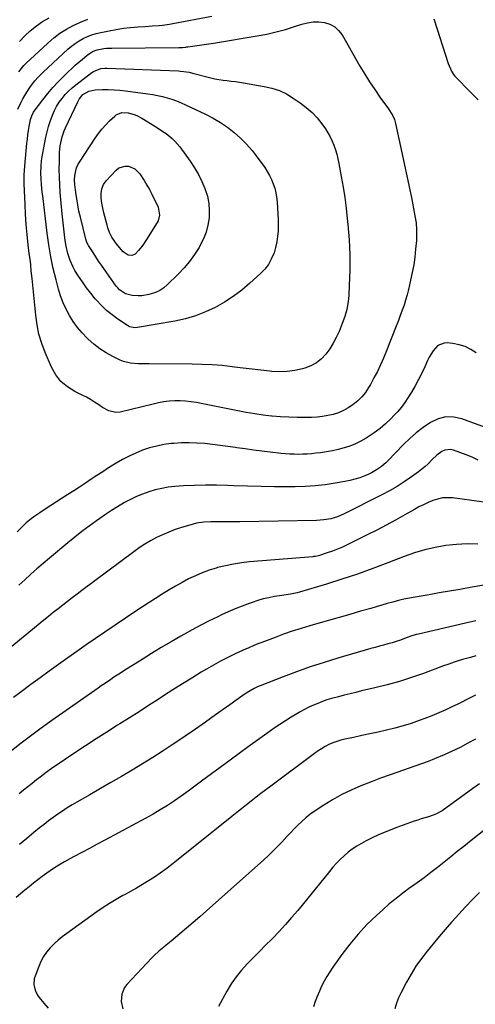
# Model space of a CAD drawing. Units: inches. Extents: x 1841707 to 1847084, y 468673 to 474002.
# Drawn here: x 1843650 to 1843929, y 472223 to 472824 of the extents above; entities that cross this region are included whole.
import ezdxf

# ---------------------------------------------------------------- set-up
doc = ezdxf.new("R2010")
doc.units = ezdxf.units.IN
doc.header["$MEASUREMENT"] = 0
doc.layers.add('7', color=7, linetype='Continuous')
doc.layers.add('8', color=7, linetype='Continuous')

msp = doc.modelspace()

# ---------------------------------------------------------------- linework, layer by layer
at = {"layer": '7', "color": 18}
for points in [[(1843649.16, 472769.55, 1802), (1843651.14, 472773.75, 1802), (1843652.21, 472775.86, 1802), (1843654.59, 472779.92, 1802), (1843656.97, 472783.37, 1802), (1843659.64, 472786.79, 1802), (1843661.58, 472788.95, 1802), (1843663.62, 472791.02, 1802), (1843664.66, 472792.02, 1802), (1843679.75, 472806.13, 1802), (1843681.92, 472808, 1802), (1843684.18, 472809.72, 1802), (1843686.58, 472811.25, 1802), (1843689.08, 472812.65, 1802), (1843691.68, 472813.83, 1802), (1843694.34, 472814.87, 1802), (1843697.06, 472815.7, 1802), (1843699.84, 472816.39, 1802), (1843704.94, 472817.44, 1802), (1843709.28, 472818.24, 1802), (1843713.64, 472818.91, 1802), (1843718.02, 472819.4, 1802), (1843722.42, 472819.77, 1802), (1843727.02, 472820.05, 1802), (1843731.24, 472820.34, 1802), (1843735.46, 472820.69, 1802), (1843737.56, 472820.91, 1802), (1843741.75, 472821.49, 1802), (1843743.84, 472821.86, 1802), (1843767.68, 472826.42, 1802)], [(1843650.13, 472810.86, 1798), (1843653.38, 472814.23, 1798), (1843656.82, 472817.43, 1798), (1843660.51, 472820.33, 1798), (1843664.35, 472823, 1798), (1843668.41, 472825.32, 1798)], [(1843806.97, 472816.68, 1804), (1843812.65, 472818.24, 1804), (1843818.29, 472820, 1804), (1843822.65, 472821.48, 1804), (1843826.08, 472822.35, 1804), (1843829.54, 472822.86, 1804), (1843833.04, 472822.83, 1804), (1843836.56, 472822.44, 1804), (1843839.82, 472821.35, 1804), (1843842.74, 472819.79, 1804), (1843845.16, 472817.54, 1804), (1843847.25, 472814.82, 1804), (1843858.19, 472795.79, 1804), (1843861.08, 472790.94, 1804), (1843864.07, 472786.16, 1804), (1843867.2, 472781.47, 1804), (1843870.42, 472776.84, 1804), (1843875.55, 472769.72, 1804), (1843876.26, 472768.68, 1804), (1843878.18, 472765.42, 1804), (1843879.18, 472763.12, 1804), (1843879.87, 472760.71, 1804), (1843884.01, 472741.9, 1804), (1843885.45, 472735.3, 1804), (1843886.86, 472728.7, 1804), (1843888.23, 472722.08, 1804), (1843889.58, 472715.47, 1804), (1843891.39, 472706.52, 1804), (1843891.79, 472704.37, 1804), (1843892.42, 472700.05, 1804), (1843892.79, 472695.7, 1804), (1843892.79, 472691.34, 1804), (1843892.65, 472689.17, 1804), (1843892.19, 472683.92, 1804), (1843891.66, 472679.14, 1804), (1843890.99, 472674.37, 1804), (1843890.12, 472669.65, 1804), (1843889.12, 472664.94, 1804), (1843887.78, 472659.27, 1804), (1843886.97, 472656.07, 1804), (1843886.08, 472652.89, 1804), (1843885.09, 472649.74, 1804), (1843884.03, 472646.62, 1804), (1843882.61, 472642.72, 1804), (1843881.75, 472640.41, 1804), (1843879.96, 472635.84, 1804), (1843878.12, 472631.28, 1804), (1843876.42, 472627.1, 1804), (1843874.72, 472622.91, 1804), (1843872.47, 472617.4, 1804), (1843870.69, 472613.29, 1804), (1843868.8, 472609.23, 1804), (1843866.74, 472605.26, 1804), (1843864.57, 472601.34, 1804), (1843863.43, 472599.38, 1804), (1843861.48, 472596.44, 1804), (1843859.31, 472593.7, 1804), (1843856.83, 472591.24, 1804), (1843853.84, 472588.75, 1804), (1843851.04, 472586.91, 1804), (1843848.13, 472585.3, 1804), (1843845.06, 472584.03, 1804), (1843841.88, 472582.99, 1804), (1843838.59, 472582.25, 1804), (1843835.28, 472581.67, 1804), (1843831.94, 472581.33, 1804), (1843828.58, 472581.15, 1804), (1843825.05, 472581.08, 1804), (1843819.92, 472581.08, 1804), (1843814.78, 472581.21, 1804), (1843809.66, 472581.53, 1804), (1843804.54, 472581.97, 1804), (1843804.21, 472582, 1804), (1843799.03, 472582.62, 1804), (1843793.87, 472583.33, 1804), (1843788.72, 472584.19, 1804), (1843783.6, 472585.14, 1804), (1843778.48, 472586.17, 1804), (1843773.36, 472587.19, 1804), (1843768.25, 472588.22, 1804), (1843763.13, 472589.24, 1804), (1843758.27, 472590.22, 1804), (1843754.98, 472590.75, 1804), (1843751.67, 472591.13, 1804), (1843748.35, 472591.26, 1804), (1843745.01, 472591.23, 1804), (1843741.68, 472590.98, 1804), (1843738.36, 472590.6, 1804), (1843735.08, 472590.03, 1804), (1843731.81, 472589.33, 1804), (1843711.8, 472584.45, 1804), (1843708.98, 472584.16, 1804), (1843704.83, 472585.17, 1804), (1843701.01, 472587.23, 1804), (1843698.57, 472588.9, 1804), (1843696.12, 472590.51, 1804), (1843693.62, 472592.05, 1804), (1843691.06, 472593.46, 1804), (1843688.45, 472594.8, 1804), (1843683.92, 472597, 1804), (1843679.46, 472599.81, 1804), (1843675.53, 472603.12, 1804), (1843672.39, 472607.2, 1804), (1843669.79, 472611.78, 1804), (1843665.85, 472620.91, 1804), (1843663.78, 472626.4, 1804), (1843662.07, 472631.99, 1804), (1843660.9, 472637.72, 1804), (1843660.09, 472643.53, 1804), (1843659.54, 472649.64, 1804), (1843659.15, 472653.76, 1804), (1843658.76, 472657.87, 1804), (1843658.35, 472661.98, 1804), (1843657.93, 472666.09, 1804), (1843657.43, 472670.81, 1804), (1843657.04, 472674.3, 1804), (1843656.63, 472677.79, 1804), (1843656.21, 472681.28, 1804), (1843655.54, 472686.68, 1804), (1843654.85, 472692.88, 1804), (1843654.28, 472699.08, 1804), (1843653.87, 472705.3, 1804), (1843653.57, 472711.52, 1804), (1843653.14, 472723.85, 1804), (1843653.1, 472726.56, 1804), (1843653.12, 472729.28, 1804), (1843653.26, 472731.99, 1804), (1843653.46, 472734.7, 1804), (1843654.78, 472748.65, 1804), (1843655.06, 472751.23, 1804), (1843655.38, 472753.8, 1804), (1843655.77, 472756.37, 1804), (1843656.2, 472758.92, 1804), (1843657.01, 472763.24, 1804), (1843657.7, 472765.51, 1804), (1843658.76, 472767.62, 1804), (1843659.21, 472768.27, 1804), (1843664.45, 472775.29, 1804), (1843667.43, 472779.08, 1804), (1843670.53, 472782.77, 1804), (1843673.8, 472786.3, 1804), (1843677.2, 472789.72, 1804), (1843679.98, 472792.39, 1804), (1843682.09, 472794.38, 1804), (1843684.23, 472796.34, 1804), (1843686.41, 472798.26, 1804), (1843688.61, 472800.15, 1804), (1843691.49, 472802.58, 1804), (1843694.87, 472804.81, 1804), (1843697.72, 472805.85, 1804), (1843701.65, 472806.5, 1804), (1843703.31, 472806.68, 1804), (1843706.64, 472806.84, 1804), (1843747.62, 472807.18, 1804), (1843748.31, 472807.19, 1804), (1843749.69, 472807.26, 1804), (1843751.76, 472807.45, 1804), (1843752.45, 472807.53, 1804), (1843753.13, 472807.62, 1804), (1843757.4, 472808.2, 1804), (1843760.23, 472808.6, 1804), (1843763.04, 472809.01, 1804), (1843765.86, 472809.45, 1804), (1843768.67, 472809.9, 1804), (1843795.43, 472814.29, 1804), (1843801.22, 472815.39, 1804), (1843806.97, 472816.68, 1804)], [(1843903.4, 472824.71, 1802), (1843905.44, 472818.32, 1802), (1843912.09, 472797.4, 1802), (1843914.01, 472792.8, 1802), (1843915.33, 472790.7, 1802), (1843916.1, 472789.73, 1802), (1843916.93, 472788.8, 1802), (1843925.3, 472780.29, 1802), (1843930.48, 472775.28, 1802)], [(1843839.99, 472752.61, 1806), (1843841.2, 472750.04, 1806), (1843842.27, 472747.4, 1806), (1843843.17, 472744.69, 1806), (1843843.98, 472741.96, 1806), (1843844.66, 472739.18, 1806), (1843845.25, 472736.39, 1806), (1843846.77, 472728.27, 1806), (1843847.88, 472721.89, 1806), (1843848.88, 472715.49, 1806), (1843849.72, 472709.07, 1806), (1843850.45, 472702.63, 1806), (1843850.82, 472699, 1806), (1843851.23, 472694.37, 1806), (1843851.56, 472689.72, 1806), (1843851.77, 472685.08, 1806), (1843851.91, 472680.42, 1806), (1843851.94, 472675.77, 1806), (1843851.92, 472671.12, 1806), (1843851.81, 472666.46, 1806), (1843851.64, 472661.81, 1806), (1843851.37, 472655.89, 1806), (1843851.21, 472653.66, 1806), (1843850.57, 472649.25, 1806), (1843850.1, 472647.06, 1806), (1843848.88, 472642.75, 1806), (1843847.35, 472638.55, 1806), (1843845.41, 472633.74, 1806), (1843843.74, 472630.05, 1806), (1843841.86, 472626.48, 1806), (1843839.69, 472623.08, 1806), (1843837.33, 472619.79, 1806), (1843834.59, 472616.93, 1806), (1843831.57, 472614.49, 1806), (1843828.14, 472612.66, 1806), (1843824.44, 472611.25, 1806), (1843823.06, 472610.88, 1806), (1843818.42, 472609.89, 1806), (1843813.76, 472609.23, 1806), (1843809.05, 472609.1, 1806), (1843804.31, 472609.3, 1806), (1843803.05, 472609.43, 1806), (1843797.66, 472609.99, 1806), (1843792.27, 472610.58, 1806), (1843786.89, 472611.22, 1806), (1843781.52, 472611.9, 1806), (1843780.1, 472612.09, 1806), (1843774.01, 472612.77, 1806), (1843767.91, 472613.29, 1806), (1843761.79, 472613.58, 1806), (1843755.66, 472613.71, 1806), (1843729.44, 472613.79, 1806), (1843727.16, 472613.8, 1806), (1843722.62, 472613.9, 1806), (1843718.1, 472614.2, 1806), (1843713.79, 472615.28, 1806), (1843711.71, 472616.13, 1806), (1843707.32, 472618.27, 1806), (1843703.21, 472620.52, 1806), (1843699.27, 472623.01, 1806), (1843695.59, 472625.87, 1806), (1843692.08, 472628.97, 1806), (1843691.47, 472629.57, 1806), (1843688.45, 472632.76, 1806), (1843685.62, 472636.1, 1806), (1843683.06, 472639.66, 1806), (1843680.7, 472643.37, 1806), (1843678.64, 472647.25, 1806), (1843676.8, 472651.23, 1806), (1843675.3, 472655.34, 1806), (1843674.01, 472659.54, 1806), (1843672.54, 472665.13, 1806), (1843670.84, 472672.22, 1806), (1843669.33, 472679.35, 1806), (1843668.11, 472686.54, 1806), (1843667.1, 472693.76, 1806), (1843664.36, 472716.58, 1806), (1843664.1, 472718.85, 1806), (1843663.67, 472723.41, 1806), (1843663.39, 472727.23, 1806), (1843663.25, 472730.25, 1806), (1843663.36, 472734.79, 1806), (1843663.69, 472737.79, 1806), (1843663.94, 472739.28, 1806), (1843666.38, 472752.34, 1806), (1843667.09, 472755.61, 1806), (1843667.92, 472758.84, 1806), (1843668.94, 472762.03, 1806), (1843670.36, 472765.89, 1806), (1843671.56, 472768.59, 1806), (1843672.91, 472771.2, 1806), (1843674.48, 472773.69, 1806), (1843676.2, 472776.1, 1806), (1843678.11, 472778.36, 1806), (1843680.13, 472780.51, 1806), (1843682.32, 472782.49, 1806), (1843684.61, 472784.36, 1806), (1843694.49, 472791.81, 1806), (1843695.49, 472792.49, 1806), (1843699.94, 472794.31, 1806), (1843702.33, 472794.62, 1806), (1843703.54, 472794.63, 1806), (1843747.26, 472792.87, 1806), (1843748.36, 472792.8, 1806), (1843750.53, 472792.58, 1806), (1843753.76, 472792.01, 1806), (1843755.89, 472791.52, 1806), (1843767.13, 472788.66, 1806), (1843769.59, 472788.1, 1806), (1843772.07, 472787.61, 1806), (1843774.57, 472787.23, 1806), (1843777.08, 472786.93, 1806), (1843779.59, 472786.65, 1806), (1843782.1, 472786.34, 1806), (1843784.61, 472785.98, 1806), (1843787.11, 472785.58, 1806), (1843799.65, 472783.45, 1806), (1843804.37, 472782.34, 1806), (1843808.93, 472780.84, 1806), (1843813.26, 472778.77, 1806), (1843817.44, 472776.32, 1806), (1843821.71, 472773.43, 1806), (1843825.42, 472770.61, 1806), (1843828.9, 472767.55, 1806), (1843832.03, 472764.13, 1806), (1843834.92, 472760.47, 1806), (1843837.04, 472757.47, 1806), (1843838.58, 472755.08, 1806), (1843839.99, 472752.61, 1806)], [(1843802.97, 472729, 1808), (1843804.17, 472726.46, 1808), (1843805.25, 472723.84, 1808), (1843806.1, 472721.15, 1808), (1843806.79, 472718.43, 1808), (1843807.26, 472715.66, 1808), (1843807.57, 472712.85, 1808), (1843807.83, 472709.05, 1808), (1843808.01, 472705.59, 1808), (1843808.14, 472702.13, 1808), (1843808.17, 472698.66, 1808), (1843808.13, 472695.19, 1808), (1843807.88, 472691.75, 1808), (1843807.43, 472688.35, 1808), (1843806.66, 472685, 1808), (1843805.69, 472681.69, 1808), (1843804.04, 472677.8, 1808), (1843802.27, 472674.62, 1808), (1843800.05, 472671.75, 1808), (1843797.51, 472669.08, 1808), (1843791.01, 472663.19, 1808), (1843786.01, 472659, 1808), (1843780.82, 472655.08, 1808), (1843775.35, 472651.58, 1808), (1843769.69, 472648.35, 1808), (1843763.79, 472645.61, 1808), (1843757.75, 472643.25, 1808), (1843751.53, 472641.46, 1808), (1843745.18, 472640.05, 1808), (1843722.27, 472636.07, 1808), (1843720.66, 472635.95, 1808), (1843717.52, 472636.59, 1808), (1843716.8, 472636.94, 1808), (1843716.1, 472637.35, 1808), (1843710.23, 472641.28, 1808), (1843706.73, 472643.83, 1808), (1843703.39, 472646.56, 1808), (1843700.27, 472649.54, 1808), (1843697.31, 472652.7, 1808), (1843696.49, 472653.64, 1808), (1843693.74, 472656.97, 1808), (1843691.1, 472660.38, 1808), (1843688.61, 472663.9, 1808), (1843686.23, 472667.51, 1808), (1843684.05, 472670.98, 1808), (1843682.92, 472672.95, 1808), (1843681.06, 472677.05, 1808), (1843679.71, 472681.37, 1808), (1843678.74, 472685.79, 1808), (1843678.37, 472688.03, 1808), (1843677.98, 472690.82, 1808), (1843677.5, 472694.47, 1808), (1843677.06, 472698.13, 1808), (1843676.66, 472701.79, 1808), (1843676.31, 472705.45, 1808), (1843675.13, 472718.57, 1808), (1843674.79, 472723.3, 1808), (1843674.56, 472728.04, 1808), (1843674.5, 472732.78, 1808), (1843674.56, 472737.53, 1808), (1843674.72, 472743.17, 1808), (1843675.04, 472747, 1808), (1843675.78, 472750.76, 1808), (1843676.3, 472752.62, 1808), (1843677.58, 472756.24, 1808), (1843678.34, 472758, 1808), (1843685.79, 472774.07, 1808), (1843686.65, 472775.7, 1808), (1843688.95, 472778.54, 1808), (1843692.54, 472780.54, 1808), (1843696.52, 472781.35, 1808), (1843700.87, 472781.46, 1808), (1843704.43, 472781.47, 1808), (1843707.98, 472781.37, 1808), (1843711.52, 472781.1, 1808), (1843715.06, 472780.72, 1808), (1843728.62, 472778.94, 1808), (1843731.6, 472778.48, 1808), (1843734.55, 472777.94, 1808), (1843737.49, 472777.26, 1808), (1843740.4, 472776.49, 1808), (1843743.27, 472775.59, 1808), (1843746.11, 472774.59, 1808), (1843748.9, 472773.46, 1808), (1843751.65, 472772.24, 1808), (1843763.92, 472766.45, 1808), (1843768.54, 472764.05, 1808), (1843773.01, 472761.43, 1808), (1843777.27, 472758.48, 1808), (1843781.39, 472755.31, 1808), (1843785.25, 472751.83, 1808), (1843788.92, 472748.17, 1808), (1843792.3, 472744.24, 1808), (1843795.48, 472740.13, 1808), (1843800.01, 472733.79, 1808), (1843801.56, 472731.43, 1808), (1843802.97, 472729, 1808)], [(1843700.84, 472710.01, 1812), (1843700.51, 472711.99, 1812), (1843700.09, 472715.08, 1812), (1843700, 472717.94, 1812), (1843700.41, 472720.77, 1812), (1843701.42, 472723.4, 1812), (1843703.08, 472725.69, 1812), (1843709.31, 472732.27, 1812), (1843710.97, 472733.55, 1812), (1843714.73, 472734.73, 1812), (1843716.83, 472734.63, 1812), (1843720.75, 472732.97, 1812), (1843723.76, 472729.95, 1812), (1843726.44, 472725.81, 1812), (1843728.06, 472723.12, 1812), (1843729.57, 472720.36, 1812), (1843731, 472717.56, 1812), (1843734.9, 472709.53, 1812), (1843735.79, 472704.82, 1812), (1843734.84, 472701.31, 1812), (1843734.27, 472700.23, 1812), (1843727.87, 472689.96, 1812), (1843725.51, 472686.44, 1812), (1843722.92, 472683.08, 1812), (1843720.94, 472680.98, 1812), (1843718.87, 472680.11, 1812), (1843716.5, 472680.3, 1812), (1843713.54, 472682.24, 1812), (1843709.34, 472687.34, 1812), (1843708.37, 472688.6, 1812), (1843706.65, 472691.26, 1812), (1843705.24, 472694.1, 1812), (1843704.14, 472697.08, 1812), (1843703.69, 472698.6, 1812), (1843701.72, 472706.11, 1812), (1843700.84, 472710.01, 1812)], [(1843929.14, 472620.67, 1802), (1843925.86, 472622.71, 1802), (1843922.43, 472624.39, 1802), (1843918.78, 472625.51, 1802), (1843914.99, 472626.26, 1802), (1843911.74, 472626.64, 1802), (1843909.6, 472626.56, 1802), (1843905.85, 472625.06, 1802), (1843902.87, 472621.82, 1802), (1843900.47, 472617.95, 1802), (1843899.46, 472615.9, 1802), (1843897.77, 472612.1, 1802), (1843895.92, 472608.14, 1802), (1843893.96, 472604.24, 1802), (1843891.84, 472600.43, 1802), (1843889.61, 472596.67, 1802), (1843887.43, 472593.15, 1802), (1843885.5, 472590.26, 1802), (1843883.46, 472587.47, 1802), (1843881.23, 472584.81, 1802), (1843878.89, 472582.25, 1802), (1843877.06, 472580.37, 1802), (1843873.84, 472577.3, 1802), (1843870.48, 472574.4, 1802), (1843866.91, 472571.75, 1802), (1843863.21, 472569.27, 1802), (1843861.89, 472568.46, 1802), (1843858.69, 472566.65, 1802), (1843855.4, 472565.03, 1802), (1843852, 472563.68, 1802), (1843848.52, 472562.51, 1802), (1843844.95, 472561.57, 1802), (1843841.36, 472560.74, 1802), (1843837.74, 472560.09, 1802), (1843834.09, 472559.56, 1802), (1843831.3, 472559.22, 1802), (1843828.66, 472558.95, 1802), (1843826.02, 472558.73, 1802), (1843823.37, 472558.61, 1802), (1843820.72, 472558.56, 1802), (1843818.07, 472558.59, 1802), (1843815.43, 472558.69, 1802), (1843812.79, 472558.88, 1802), (1843810.15, 472559.13, 1802), (1843803.23, 472559.92, 1802), (1843798.15, 472560.52, 1802), (1843793.06, 472561.16, 1802), (1843787.98, 472561.85, 1802), (1843782.91, 472562.58, 1802), (1843782.17, 472562.69, 1802), (1843777.47, 472563.36, 1802), (1843772.76, 472563.99, 1802), (1843768.04, 472564.57, 1802), (1843763.32, 472565.11, 1802), (1843758.6, 472565.49, 1802), (1843753.87, 472565.67, 1802), (1843749.15, 472565.56, 1802), (1843744.42, 472565.26, 1802), (1843742.85, 472565.12, 1802), (1843738.4, 472564.52, 1802), (1843734, 472563.68, 1802), (1843729.68, 472562.48, 1802), (1843725.42, 472561.05, 1802), (1843721.26, 472559.33, 1802), (1843717.16, 472557.46, 1802), (1843713.18, 472555.37, 1802), (1843709.27, 472553.13, 1802), (1843708.21, 472552.49, 1802), (1843704.61, 472550.26, 1802), (1843701.03, 472547.99, 1802), (1843697.49, 472545.67, 1802), (1843693.97, 472543.32, 1802), (1843690.45, 472540.95, 1802), (1843686.92, 472538.61, 1802), (1843683.37, 472536.3, 1802), (1843679.8, 472534.01, 1802), (1843676.32, 472531.81, 1802), (1843672.86, 472529.59, 1802), (1843669.4, 472527.35, 1802), (1843665.97, 472525.08, 1802), (1843662.55, 472522.78, 1802), (1843658.97, 472520.36, 1802), (1843657.38, 472519.22, 1802), (1843654.36, 472516.75, 1802), (1843651.54, 472514.05, 1802), (1843648.83, 472511.22, 1802)], [(1843930.45, 472555.09, 1798), (1843926.78, 472556.79, 1798), (1843923.03, 472558.32, 1798), (1843919.24, 472559.75, 1798), (1843915.25, 472561.14, 1798), (1843913.45, 472561.5, 1798), (1843909.97, 472561.09, 1798), (1843908.29, 472560.32, 1798), (1843905.16, 472558.02, 1798), (1843902.33, 472555.37, 1798), (1843899.78, 472552.79, 1798), (1843897.95, 472551.09, 1798), (1843896.02, 472549.5, 1798), (1843894.03, 472547.97, 1798), (1843889.57, 472544.75, 1798), (1843885.24, 472541.77, 1798), (1843880.82, 472538.94, 1798), (1843876.27, 472536.32, 1798), (1843871.63, 472533.85, 1798), (1843848.51, 472522.23, 1798), (1843844.51, 472520.5, 1798), (1843840.35, 472519.25, 1798), (1843836.06, 472518.47, 1798), (1843833.89, 472518.27, 1798), (1843831.71, 472518.16, 1798), (1843784.72, 472517.41, 1798), (1843781.79, 472517.38, 1798), (1843778.87, 472517.36, 1798), (1843775.95, 472517.38, 1798), (1843773.02, 472517.42, 1798), (1843771.59, 472517.44, 1798), (1843767.18, 472517.39, 1798), (1843762.78, 472517.09, 1798), (1843758.43, 472516.44, 1798), (1843756.29, 472515.95, 1798), (1843754.16, 472515.38, 1798), (1843749.14, 472513.86, 1798), (1843745.24, 472512.57, 1798), (1843741.4, 472511.13, 1798), (1843737.64, 472509.48, 1798), (1843733.94, 472507.69, 1798), (1843730.33, 472505.71, 1798), (1843726.8, 472503.62, 1798), (1843723.37, 472501.36, 1798), (1843720.01, 472498.98, 1798), (1843688.33, 472475.4, 1798), (1843685.38, 472473.19, 1798), (1843682.44, 472470.96, 1798), (1843679.52, 472468.72, 1798), (1843676.62, 472466.45, 1798), (1843673.73, 472464.17, 1798), (1843670.84, 472461.87, 1798), (1843667.97, 472459.56, 1798), (1843665.11, 472457.23, 1798), (1843639.81, 472436.56, 1798)], [(1843933.92, 472529.41, 1796), (1843926.42, 472530.47, 1796), (1843914.62, 472531.93, 1796), (1843911.56, 472532.07, 1796), (1843908.53, 472531.91, 1796), (1843905.57, 472531.28, 1796), (1843902.65, 472530.35, 1796), (1843899.78, 472529.13, 1796), (1843896.95, 472527.83, 1796), (1843894.17, 472526.42, 1796), (1843891.43, 472524.94, 1796), (1843885.55, 472521.6, 1796), (1843879.87, 472518.44, 1796), (1843874.16, 472515.34, 1796), (1843868.4, 472512.34, 1796), (1843862.6, 472509.4, 1796), (1843850.4, 472503.34, 1796), (1843847.43, 472501.94, 1796), (1843844.42, 472500.64, 1796), (1843841.35, 472499.46, 1796), (1843838.25, 472498.37, 1796), (1843832.86, 472496.61, 1796), (1843831.1, 472496.22, 1796), (1843829.76, 472496.07, 1796), (1843829.31, 472496.03, 1796), (1843790.71, 472492.84, 1796), (1843785.78, 472492.29, 1796), (1843780.87, 472491.55, 1796), (1843776.02, 472490.54, 1796), (1843771.2, 472489.34, 1796), (1843770.38, 472489.12, 1796), (1843766.05, 472487.76, 1796), (1843761.79, 472486.22, 1796), (1843757.63, 472484.42, 1796), (1843753.54, 472482.44, 1796), (1843749.53, 472480.28, 1796), (1843745.56, 472478.06, 1796), (1843741.64, 472475.75, 1796), (1843737.38, 472473.14, 1796), (1843733.35, 472470.59, 1796), (1843729.33, 472468.01, 1796), (1843725.34, 472465.39, 1796), (1843721.37, 472462.75, 1796), (1843702.39, 472450.01, 1796), (1843696.66, 472446.11, 1796), (1843690.95, 472442.19, 1796), (1843685.28, 472438.2, 1796), (1843679.64, 472434.18, 1796), (1843674.02, 472430.12, 1796), (1843668.41, 472426.06, 1796), (1843662.81, 472421.98, 1796), (1843657.21, 472417.9, 1796), (1843650.4, 472412.91, 1796), (1843646.45, 472409.94, 1796)], [(1843930.21, 472503.68, 1794), (1843923.66, 472503.81, 1794), (1843917.13, 472503.47, 1794), (1843910.6, 472502.81, 1794), (1843904.13, 472501.68, 1794), (1843897.74, 472500.25, 1794), (1843891.47, 472498.37, 1794), (1843885.28, 472496.19, 1794), (1843875.29, 472492.27, 1794), (1843865.98, 472488.75, 1794), (1843856.61, 472485.39, 1794), (1843847.16, 472482.26, 1794), (1843837.66, 472479.28, 1794), (1843821.23, 472474.36, 1794), (1843819.9, 472473.99, 1794), (1843815.84, 472473.16, 1794), (1843811.74, 472472.54, 1794), (1843810.37, 472472.32, 1794), (1843806.07, 472471.64, 1794), (1843802.58, 472470.98, 1794), (1843799.12, 472470.2, 1794), (1843795.71, 472469.24, 1794), (1843792.33, 472468.15, 1794), (1843790.43, 472467.48, 1794), (1843786.15, 472465.89, 1794), (1843781.92, 472464.21, 1794), (1843777.74, 472462.39, 1794), (1843773.6, 472460.47, 1794), (1843771.32, 472459.36, 1794), (1843766.09, 472456.77, 1794), (1843760.9, 472454.12, 1794), (1843755.77, 472451.36, 1794), (1843750.67, 472448.54, 1794), (1843748.79, 472447.48, 1794), (1843742.8, 472444.03, 1794), (1843736.84, 472440.53, 1794), (1843730.94, 472436.94, 1794), (1843725.07, 472433.29, 1794), (1843713.89, 472426.22, 1794), (1843711.9, 472424.95, 1794), (1843707.93, 472422.38, 1794), (1843705.96, 472421.07, 1794), (1843702.05, 472418.42, 1794), (1843700.1, 472417.08, 1794), (1843698.16, 472415.74, 1794), (1843669.99, 472396.05, 1794), (1843663.37, 472391.31, 1794), (1843656.83, 472386.47, 1794), (1843650.39, 472381.49, 1794), (1843644.04, 472376.4, 1794)], [(1843933.85, 472478.64, 1792), (1843925.41, 472477.13, 1792), (1843919.15, 472476.02, 1792), (1843912.9, 472474.93, 1792), (1843906.63, 472473.86, 1792), (1843900.37, 472472.8, 1792), (1843891.9, 472471.39, 1792), (1843888.46, 472470.76, 1792), (1843885.03, 472470.05, 1792), (1843881.63, 472469.22, 1792), (1843878.25, 472468.32, 1792), (1843874.88, 472467.35, 1792), (1843871.51, 472466.39, 1792), (1843868.14, 472465.43, 1792), (1843864.77, 472464.46, 1792), (1843858.5, 472462.66, 1792), (1843851.99, 472460.8, 1792), (1843845.48, 472458.93, 1792), (1843838.98, 472457.07, 1792), (1843832.47, 472455.21, 1792), (1843827.59, 472453.81, 1792), (1843822.21, 472452.19, 1792), (1843816.86, 472450.49, 1792), (1843811.56, 472448.66, 1792), (1843806.29, 472446.73, 1792), (1843798.18, 472443.66, 1792), (1843795.79, 472442.73, 1792), (1843793.41, 472441.77, 1792), (1843789.88, 472440.25, 1792), (1843788.71, 472439.72, 1792), (1843781.98, 472436.59, 1792), (1843777.49, 472434.42, 1792), (1843773.05, 472432.16, 1792), (1843768.68, 472429.76, 1792), (1843764.35, 472427.27, 1792), (1843761.27, 472425.42, 1792), (1843755.46, 472421.9, 1792), (1843749.69, 472418.34, 1792), (1843743.95, 472414.7, 1792), (1843738.25, 472411.02, 1792), (1843734.92, 472408.84, 1792), (1843729.1, 472405.06, 1792), (1843723.26, 472401.29, 1792), (1843717.39, 472397.57, 1792), (1843711.51, 472393.87, 1792), (1843710.15, 472393.03, 1792), (1843703.6, 472388.9, 1792), (1843697.07, 472384.73, 1792), (1843690.57, 472380.51, 1792), (1843684.1, 472376.25, 1792), (1843678.29, 472372.39, 1792), (1843674.35, 472369.71, 1792), (1843670.44, 472366.98, 1792), (1843666.59, 472364.17, 1792), (1843662.78, 472361.31, 1792), (1843660.58, 472359.61, 1792), (1843657.91, 472357.55, 1792), (1843655.25, 472355.46, 1792), (1843652.61, 472353.36, 1792), (1843649.98, 472351.23, 1792)], [(1843928.96, 472435.41, 1788), (1843925.67, 472434.51, 1788), (1843922.45, 472433.64, 1788), (1843920.78, 472433.17, 1788), (1843917.47, 472432.15, 1788), (1843915.83, 472431.6, 1788), (1843912.55, 472430.45, 1788), (1843909.29, 472429.27, 1788), (1843896.98, 472424.73, 1788), (1843889.64, 472422.18, 1788), (1843882.25, 472419.82, 1788), (1843874.77, 472417.74, 1788), (1843867.24, 472415.84, 1788), (1843859.2, 472413.98, 1788), (1843855.65, 472413.15, 1788), (1843852.11, 472412.29, 1788), (1843848.57, 472411.41, 1788), (1843845.03, 472410.51, 1788), (1843840.87, 472409.38, 1788), (1843838.03, 472408.5, 1788), (1843835.22, 472407.51, 1788), (1843832.44, 472406.44, 1788), (1843829.7, 472405.27, 1788), (1843827, 472404.02, 1788), (1843824.35, 472402.67, 1788), (1843821.74, 472401.24, 1788), (1843819.72, 472400.09, 1788), (1843816.15, 472397.98, 1788), (1843812.63, 472395.81, 1788), (1843809.17, 472393.54, 1788), (1843805.76, 472391.2, 1788), (1843801.23, 472388, 1788), (1843795.6, 472383.99, 1788), (1843789.99, 472379.95, 1788), (1843784.42, 472375.87, 1788), (1843778.86, 472371.76, 1788), (1843761.47, 472358.78, 1788), (1843757.35, 472355.74, 1788), (1843753.2, 472352.75, 1788), (1843749.02, 472349.81, 1788), (1843744.8, 472346.9, 1788), (1843740.53, 472344.09, 1788), (1843736.2, 472341.37, 1788), (1843731.79, 472338.79, 1788), (1843727.32, 472336.3, 1788), (1843702.39, 472322.87, 1788), (1843697.68, 472320.34, 1788), (1843692.97, 472317.82, 1788), (1843688.26, 472315.3, 1788), (1843683.55, 472312.79, 1788), (1843681.02, 472311.45, 1788), (1843677.6, 472309.55, 1788), (1843674.24, 472307.57, 1788), (1843670.96, 472305.47, 1788), (1843666.93, 472302.73, 1788), (1843664.15, 472300.73, 1788), (1843661.41, 472298.68, 1788), (1843658.71, 472296.57, 1788), (1843656.06, 472294.41, 1788), (1843653.43, 472292.21, 1788), (1843650.81, 472290, 1788), (1843648.2, 472287.78, 1788)], [(1843928.67, 472411.4, 1786), (1843925.9, 472409.96, 1786), (1843923.12, 472408.53, 1786), (1843920.32, 472407.13, 1786), (1843917.51, 472405.76, 1786), (1843914.81, 472404.46, 1786), (1843910.61, 472402.51, 1786), (1843906.39, 472400.64, 1786), (1843902.11, 472398.88, 1786), (1843897.8, 472397.2, 1786), (1843894.32, 472395.9, 1786), (1843889.42, 472394.19, 1786), (1843884.49, 472392.62, 1786), (1843879.49, 472391.26, 1786), (1843874.45, 472390.03, 1786), (1843869.38, 472388.91, 1786), (1843864.31, 472387.81, 1786), (1843859.23, 472386.72, 1786), (1843854.15, 472385.64, 1786), (1843848.9, 472384.53, 1786), (1843846.41, 472383.9, 1786), (1843843.96, 472383.16, 1786), (1843841.57, 472382.24, 1786), (1843839.22, 472381.21, 1786), (1843836.94, 472380.02, 1786), (1843834.71, 472378.74, 1786), (1843832.55, 472377.35, 1786), (1843830.45, 472375.87, 1786), (1843803.72, 472355.91, 1786), (1843800.7, 472353.64, 1786), (1843797.7, 472351.35, 1786), (1843794.72, 472349.03, 1786), (1843791.76, 472346.7, 1786), (1843788.81, 472344.35, 1786), (1843785.85, 472342, 1786), (1843782.9, 472339.65, 1786), (1843779.96, 472337.29, 1786), (1843743.03, 472307.76, 1786), (1843739.64, 472305.16, 1786), (1843736.2, 472302.64, 1786), (1843732.66, 472300.25, 1786), (1843729.07, 472297.95, 1786), (1843725.41, 472295.75, 1786), (1843721.72, 472293.59, 1786), (1843718, 472291.49, 1786), (1843714.26, 472289.43, 1786), (1843713.43, 472288.98, 1786), (1843709.3, 472286.66, 1786), (1843705.23, 472284.23, 1786), (1843701.26, 472281.65, 1786), (1843697.35, 472278.97, 1786), (1843679.03, 472265.87, 1786), (1843676.35, 472263.83, 1786), (1843673.75, 472261.69, 1786), (1843671.3, 472259.39, 1786), (1843668.93, 472256.99, 1786), (1843666.8, 472254.4, 1786), (1843664.89, 472251.69, 1786), (1843663.31, 472248.76, 1786), (1843661.96, 472245.7, 1786), (1843659.71, 472239.71, 1786), (1843659.24, 472238.02, 1786), (1843659, 472234.6, 1786), (1843659.71, 472231.16, 1786), (1843661.24, 472228.04, 1786), (1843662.27, 472226.6, 1786), (1843665.13, 472223.17, 1786), (1843667.79, 472220.15, 1786)], [(1843928.7, 472384.62, 1784), (1843924.04, 472382.02, 1784), (1843919.32, 472379.54, 1784), (1843914.52, 472377.24, 1784), (1843909.65, 472375.06, 1784), (1843903.76, 472372.55, 1784), (1843899.81, 472370.95, 1784), (1843895.79, 472369.5, 1784), (1843891.75, 472368.12, 1784), (1843887.72, 472366.72, 1784), (1843881.23, 472364.45, 1784), (1843875.99, 472362.57, 1784), (1843870.76, 472360.66, 1784), (1843865.55, 472358.67, 1784), (1843860.37, 472356.65, 1784), (1843858.74, 472356, 1784), (1843852.85, 472353.44, 1784), (1843847.08, 472350.65, 1784), (1843841.49, 472347.5, 1784), (1843836.02, 472344.12, 1784), (1843830.25, 472340.31, 1784), (1843827.61, 472338.43, 1784), (1843825.06, 472336.46, 1784), (1843822.64, 472334.32, 1784), (1843820.3, 472332.08, 1784), (1843818.04, 472329.74, 1784), (1843815.8, 472327.4, 1784), (1843813.57, 472325.03, 1784), (1843810.48, 472321.69, 1784), (1843807.79, 472318.86, 1784), (1843805.06, 472316.09, 1784), (1843802.24, 472313.39, 1784), (1843799.37, 472310.75, 1784), (1843764.47, 472279.61, 1784), (1843760.43, 472276.04, 1784), (1843756.37, 472272.51, 1784), (1843752.28, 472269.01, 1784), (1843748.16, 472265.55, 1784), (1843742.9, 472261.16, 1784), (1843739.88, 472258.66, 1784), (1843738.36, 472257.43, 1784), (1843735.34, 472254.93, 1784), (1843732.46, 472252.28, 1784), (1843731.09, 472250.89, 1784), (1843715.73, 472234.67, 1784), (1843714.35, 472232.86, 1784), (1843712.62, 472228.78, 1784), (1843712.37, 472224.21, 1784), (1843713.38, 472219.78, 1784)], [(1843931.24, 472357.33, 1782), (1843927.19, 472354.45, 1782), (1843908.3, 472340.79, 1782), (1843907.67, 472340.35, 1782), (1843905, 472338.82, 1782), (1843902.85, 472338.01, 1782), (1843899.96, 472337.17, 1782), (1843895.61, 472335.84, 1782), (1843893.45, 472335.12, 1782), (1843891.3, 472334.36, 1782), (1843880.15, 472330.33, 1782), (1843875.53, 472328.55, 1782), (1843870.96, 472326.65, 1782), (1843866.47, 472324.57, 1782), (1843862.04, 472322.37, 1782), (1843859.05, 472320.81, 1782), (1843856.22, 472319.19, 1782), (1843853.5, 472317.42, 1782), (1843850.94, 472315.44, 1782), (1843848.47, 472313.31, 1782), (1843846.13, 472311.03, 1782), (1843843.86, 472308.69, 1782), (1843841.68, 472306.26, 1782), (1843839.57, 472303.77, 1782), (1843820.13, 472279.9, 1782), (1843816.46, 472275.53, 1782), (1843812.71, 472271.24, 1782), (1843808.83, 472267.06, 1782), (1843804.86, 472262.96, 1782), (1843804.28, 472262.38, 1782), (1843800.54, 472258.63, 1782), (1843796.81, 472254.87, 1782), (1843793.07, 472251.12, 1782), (1843789.35, 472247.35, 1782), (1843785.8, 472243.46, 1782), (1843782.49, 472239.38, 1782), (1843779.53, 472235.05, 1782), (1843776.8, 472230.54, 1782), (1843771.68, 472221.19, 1782)], [(1843931.13, 472290.92, 1778), (1843926.86, 472286.57, 1778), (1843922.66, 472282.18, 1778), (1843918.54, 472277.7, 1778), (1843914.47, 472273.16, 1778), (1843914.02, 472272.65, 1778), (1843910.25, 472268.31, 1778), (1843906.52, 472263.95, 1778), (1843902.84, 472259.53, 1778), (1843899.19, 472255.09, 1778), (1843895.71, 472250.53, 1778), (1843892.41, 472245.85, 1778), (1843889.4, 472240.99, 1778), (1843886.57, 472236, 1778), (1843883.27, 472229.77, 1778), (1843881.74, 472226.55, 1778), (1843880.42, 472223.26, 1778), (1843879.39, 472219.86, 1778)]]:
    msp.add_polyline3d(points, dxfattribs=at)
at = {"layer": '8', "color": 18}
for points in [[(1843649.78, 472792.32, 1800), (1843652.94, 472796.18, 1800), (1843654.11, 472797.35, 1800), (1843667.49, 472809.92, 1800), (1843671.11, 472813.02, 1800), (1843674.88, 472815.88, 1800), (1843678.9, 472818.39, 1800), (1843683.09, 472820.66, 1800), (1843687.44, 472822.62, 1800), (1843691.86, 472824.42, 1800)], [(1843683.85, 472726.16, 1810), (1843684.02, 472728.88, 1810), (1843685.07, 472733.68, 1810), (1843685.84, 472735.4, 1810), (1843686.78, 472737.06, 1810), (1843696.47, 472751.76, 1810), (1843698.46, 472754.56, 1810), (1843700.57, 472757.27, 1810), (1843702.85, 472759.83, 1810), (1843705.24, 472762.3, 1810), (1843708.35, 472765.29, 1810), (1843709.34, 472766.07, 1810), (1843712.78, 472767.39, 1810), (1843716.58, 472767.27, 1810), (1843720.35, 472766.21, 1810), (1843721.96, 472765.59, 1810), (1843725.03, 472763.98, 1810), (1843733.94, 472758.49, 1810), (1843737.86, 472755.92, 1810), (1843739.76, 472754.54, 1810), (1843743.42, 472751.62, 1810), (1843745.1, 472750.01, 1810), (1843748.1, 472746.44, 1810), (1843754.51, 472737.63, 1810), (1843757.15, 472733.68, 1810), (1843759.56, 472729.61, 1810), (1843761.64, 472725.36, 1810), (1843763.5, 472721, 1810), (1843763.68, 472720.51, 1810), (1843764.96, 472716.25, 1810), (1843765.84, 472711.94, 1810), (1843766.11, 472707.55, 1810), (1843765.98, 472703.11, 1810), (1843765.26, 472698.71, 1810), (1843764.18, 472694.43, 1810), (1843762.56, 472690.32, 1810), (1843760.6, 472686.32, 1810), (1843759.88, 472685.07, 1810), (1843757.1, 472680.67, 1810), (1843754.09, 472676.45, 1810), (1843750.75, 472672.48, 1810), (1843747.18, 472668.7, 1810), (1843740.5, 472662.18, 1810), (1843738.29, 472660.34, 1810), (1843735.94, 472658.75, 1810), (1843733.37, 472657.55, 1810), (1843730.65, 472656.6, 1810), (1843729.3, 472656.24, 1810), (1843724.96, 472655.48, 1810), (1843722.76, 472655.39, 1810), (1843719.08, 472655.55, 1810), (1843714.87, 472656.69, 1810), (1843711.24, 472659.2, 1810), (1843710.23, 472660.27, 1810), (1843709.3, 472661.43, 1810), (1843702.05, 472671.57, 1810), (1843700.28, 472674.1, 1810), (1843698.53, 472676.65, 1810), (1843696.82, 472679.23, 1810), (1843695.14, 472681.82, 1810), (1843692.39, 472686.15, 1810), (1843692.12, 472686.6, 1810), (1843691.38, 472688.01, 1810), (1843690.83, 472689.5, 1810), (1843690.69, 472690.01, 1810), (1843687.37, 472703.47, 1810), (1843686.52, 472707.21, 1810), (1843685.76, 472710.96, 1810), (1843685.13, 472714.74, 1810), (1843684.6, 472718.54, 1810), (1843684.01, 472723.43, 1810), (1843683.85, 472726.16, 1810)], [(1843941.03, 472572.75, 1800), (1843920.5, 472580.27, 1800), (1843915.52, 472581.31, 1800), (1843910.64, 472581.46, 1800), (1843905.91, 472580.25, 1800), (1843901.27, 472578.13, 1800), (1843896.85, 472575.06, 1800), (1843892.59, 472571.79, 1800), (1843888.56, 472568.24, 1800), (1843884.69, 472564.5, 1800), (1843875.23, 472554.68, 1800), (1843873.96, 472553.43, 1800), (1843871.27, 472551.11, 1800), (1843868.37, 472549.06, 1800), (1843865.29, 472547.32, 1800), (1843863.68, 472546.57, 1800), (1843861.1, 472545.46, 1800), (1843858.15, 472544.32, 1800), (1843855.15, 472543.32, 1800), (1843852.08, 472542.53, 1800), (1843848.98, 472541.89, 1800), (1843843.1, 472540.9, 1800), (1843837.01, 472540.02, 1800), (1843830.91, 472539.34, 1800), (1843824.78, 472538.95, 1800), (1843818.63, 472538.76, 1800), (1843814.36, 472538.73, 1800), (1843806.06, 472538.74, 1800), (1843797.77, 472538.84, 1800), (1843789.47, 472539.08, 1800), (1843781.18, 472539.41, 1800), (1843777.26, 472539.59, 1800), (1843770.53, 472539.79, 1800), (1843763.82, 472539.83, 1800), (1843757.1, 472539.63, 1800), (1843750.39, 472539.27, 1800), (1843745.1, 472538.89, 1800), (1843741.06, 472538.44, 1800), (1843737.06, 472537.8, 1800), (1843733.12, 472536.86, 1800), (1843729.21, 472535.73, 1800), (1843725.39, 472534.33, 1800), (1843721.64, 472532.78, 1800), (1843717.99, 472531, 1800), (1843714.4, 472529.07, 1800), (1843710.15, 472526.53, 1800), (1843706.45, 472524.22, 1800), (1843702.81, 472521.81, 1800), (1843699.21, 472519.33, 1800), (1843697.27, 472517.96, 1800), (1843692.77, 472514.69, 1800), (1843688.33, 472511.36, 1800), (1843683.96, 472507.93, 1800), (1843679.64, 472504.43, 1800), (1843668.46, 472495.16, 1800), (1843664.63, 472491.94, 1800), (1843660.84, 472488.67, 1800), (1843657.1, 472485.35, 1800), (1843653.4, 472481.98, 1800), (1843649.74, 472478.57, 1800)], [(1843928.92, 472456.8, 1790), (1843922.71, 472455.38, 1790), (1843893.84, 472448.79, 1790), (1843892.69, 472448.51, 1790), (1843890.43, 472447.8, 1790), (1843889.32, 472447.41, 1790), (1843885.4, 472445.96, 1790), (1843882.88, 472445.07, 1790), (1843880.34, 472444.23, 1790), (1843877.78, 472443.46, 1790), (1843875.2, 472442.73, 1790), (1843872.61, 472442.03, 1790), (1843870.03, 472441.32, 1790), (1843867.45, 472440.59, 1790), (1843864.87, 472439.85, 1790), (1843844.72, 472433.99, 1790), (1843836.25, 472431.41, 1790), (1843827.83, 472428.68, 1790), (1843819.49, 472425.72, 1790), (1843811.2, 472422.62, 1790), (1843797.29, 472417.21, 1790), (1843796, 472416.68, 1790), (1843793.48, 472415.5, 1790), (1843791.04, 472414.17, 1790), (1843788.68, 472412.7, 1790), (1843786.06, 472410.89, 1790), (1843782.33, 472408.26, 1790), (1843778.61, 472405.6, 1790), (1843770, 472399.41, 1790), (1843763.82, 472395.02, 1790), (1843757.62, 472390.66, 1790), (1843751.38, 472386.35, 1790), (1843745.1, 472382.09, 1790), (1843744.17, 472381.46, 1790), (1843737.95, 472377.36, 1790), (1843731.68, 472373.33, 1790), (1843725.34, 472369.41, 1790), (1843718.95, 472365.58, 1790), (1843712.51, 472361.81, 1790), (1843706.07, 472358.06, 1790), (1843699.61, 472354.33, 1790), (1843693.15, 472350.62, 1790), (1843685.3, 472346.12, 1790), (1843682.3, 472344.35, 1790), (1843679.34, 472342.53, 1790), (1843676.43, 472340.63, 1790), (1843673.56, 472338.67, 1790), (1843670.73, 472336.65, 1790), (1843667.93, 472334.58, 1790), (1843665.18, 472332.46, 1790), (1843662.46, 472330.29, 1790), (1843659.02, 472327.49, 1790), (1843654.62, 472323.88, 1790), (1843650.22, 472320.26, 1790)], [(1843933.78, 472328.75, 1780), (1843927.04, 472323.39, 1780), (1843921.66, 472319.04, 1780), (1843917.65, 472315.81, 1780), (1843913.62, 472312.58, 1780), (1843909.59, 472309.36, 1780), (1843905.55, 472306.16, 1780), (1843901.48, 472302.99, 1780), (1843897.37, 472299.88, 1780), (1843893.21, 472296.83, 1780), (1843889.01, 472293.84, 1780), (1843888.73, 472293.64, 1780), (1843884.43, 472290.51, 1780), (1843880.21, 472287.26, 1780), (1843876.12, 472283.86, 1780), (1843872.11, 472280.36, 1780), (1843868.19, 472276.79, 1780), (1843862.48, 472271.25, 1780), (1843857.03, 472265.48, 1780), (1843851.96, 472259.37, 1780), (1843847.16, 472253.03, 1780), (1843841.67, 472245.28, 1780), (1843839.78, 472242.45, 1780), (1843837.99, 472239.58, 1780), (1843836.33, 472236.61, 1780), (1843834.78, 472233.59, 1780), (1843833.37, 472230.5, 1780), (1843832.06, 472227.37, 1780), (1843830.91, 472224.18, 1780), (1843829.85, 472220.95, 1780)]]:
    msp.add_polyline3d(points, dxfattribs=at)

doc.saveas('drawing.dxf')
